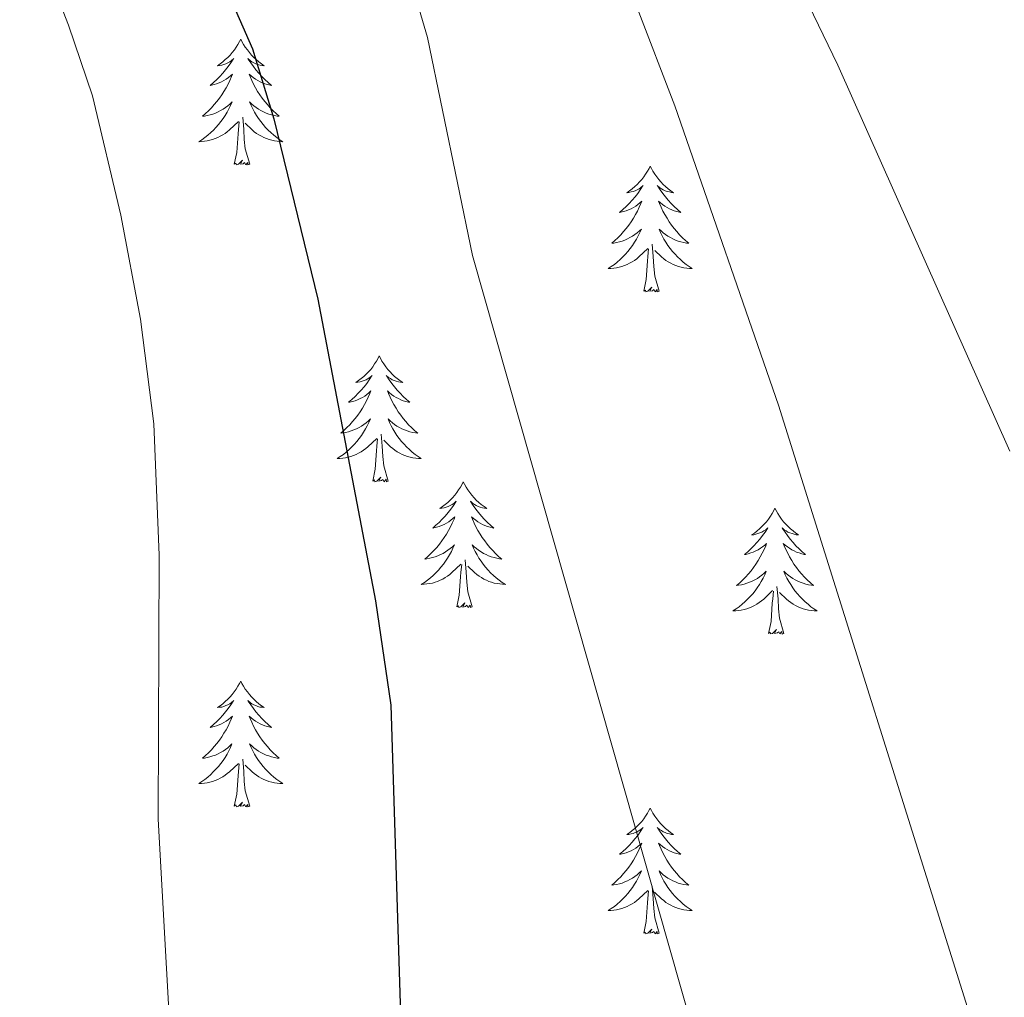
# Model space of a CAD drawing. Units: metres. Extents: x 629817 to 634329, y 4761656 to 4764712.
# Drawn here: x 632317 to 632410, y 4762102 to 4762194 of the extents above; entities that cross this region are included whole.
import ezdxf

# ---------------------------------------------------------------- set-up
doc = ezdxf.new("R2010")
doc.units = ezdxf.units.M
doc.header["$MEASUREMENT"] = 0
for name, color, linetype, lineweight in [('Nivel 36', 7, 'Continuous', 0), ('Nivel 4', 7, 'Continuous', 0), ('Nivel 5', 7, 'Continuous', 0), ('Nivel 61', 7, 'Continuous', 0), ('Nivel 63', 7, 'Continuous', 0)]:
    doc.layers.add(name, color=color, linetype=linetype, lineweight=lineweight)

msp = doc.modelspace()

# ---------------------------------------------------------------- linework, layer by layer
at = {"layer": 'Nivel 36', "color": 92, "linetype": 'Continuous', "lineweight": 0, "elevation": 0.01, "flags": 128}
for points in [[(632337.75, 4762192.53), (632337.64, 4762192.31), (632337.48, 4762192.03), (632337.32, 4762191.77), (632337.14, 4762191.51), (632336.94, 4762191.26), (632336.73, 4762191.02), (632336.52, 4762190.8), (632336.28, 4762190.58), (632336.04, 4762190.38), (632335.79, 4762190.19), (632335.53, 4762190.01), (632335.73, 4762190.03), (632335.94, 4762190.07), (632336.14, 4762190.13), (632336.33, 4762190.2), (632336.52, 4762190.28), (632336.7, 4762190.38), (632336.87, 4762190.49), (632337.08, 4762190.68), (632337.04, 4762190.62), (632336.81, 4762190.27), (632336.56, 4762189.94), (632336.31, 4762189.61), (632336.04, 4762189.3), (632335.76, 4762188.99), (632335.47, 4762188.7), (632335.17, 4762188.41), (632334.85, 4762188.14), (632334.98, 4762188.16), (632335.22, 4762188.22), (632335.46, 4762188.3), (632335.7, 4762188.38), (632335.93, 4762188.49), (632336.16, 4762188.6), (632336.37, 4762188.74), (632336.58, 4762188.88), (632336.78, 4762189.04), (632336.96, 4762189.21), (632336.87, 4762188.99), (632336.72, 4762188.62), (632336.55, 4762188.27), (632336.36, 4762187.92), (632336.16, 4762187.58), (632335.95, 4762187.25), (632335.72, 4762186.93), (632335.48, 4762186.62), (632335.23, 4762186.32), (632334.97, 4762186.02), (632334.69, 4762185.74), (632334.41, 4762185.47), (632334.11, 4762185.22), (632334.31, 4762185.24), (632334.57, 4762185.29), (632334.84, 4762185.35), (632335.1, 4762185.43), (632335.35, 4762185.52), (632335.6, 4762185.63), (632335.84, 4762185.75), (632336.07, 4762185.89), (632336.3, 4762186.04), (632336.51, 4762186.21), (632336.72, 4762186.38), (632336.92, 4762186.57), (632336.77, 4762186.24)], [(632337.75, 4762192.53), (632337.86, 4762192.31), (632338.02, 4762192.03), (632338.18, 4762191.77), (632338.37, 4762191.51), (632338.56, 4762191.26), (632338.77, 4762191.02), (632338.99, 4762190.8), (632339.22, 4762190.58), (632339.46, 4762190.38), (632339.71, 4762190.19), (632339.97, 4762190.01), (632339.77, 4762190.03), (632339.57, 4762190.07), (632339.37, 4762190.13), (632339.17, 4762190.2), (632338.98, 4762190.28), (632338.8, 4762190.38), (632338.63, 4762190.49), (632338.42, 4762190.68), (632338.46, 4762190.62), (632338.69, 4762190.27), (632338.94, 4762189.94), (632339.19, 4762189.61), (632339.46, 4762189.3), (632339.74, 4762188.99), (632340.03, 4762188.7), (632340.34, 4762188.41), (632340.65, 4762188.14), (632340.52, 4762188.16), (632340.28, 4762188.22), (632340.04, 4762188.3), (632339.8, 4762188.38), (632339.57, 4762188.49), (632339.35, 4762188.6), (632339.13, 4762188.74), (632338.92, 4762188.88), (632338.73, 4762189.04), (632338.54, 4762189.21), (632338.63, 4762188.99), (632338.78, 4762188.62), (632338.96, 4762188.27), (632339.14, 4762187.92), (632339.34, 4762187.58), (632339.55, 4762187.25), (632339.78, 4762186.93), (632340.02, 4762186.62), (632340.27, 4762186.32), (632340.53, 4762186.02), (632340.81, 4762185.74), (632341.1, 4762185.47), (632341.39, 4762185.22), (632341.2, 4762185.24), (632340.93, 4762185.29), (632340.67, 4762185.35), (632340.41, 4762185.43), (632340.15, 4762185.52), (632339.9, 4762185.63), (632339.66, 4762185.75), (632339.43, 4762185.89), (632339.2, 4762186.04), (632338.99, 4762186.21), (632338.78, 4762186.38), (632338.59, 4762186.57), (632338.73, 4762186.24)], [(632336.77, 4762186.24), (632336.62, 4762185.92), (632336.45, 4762185.61), (632336.27, 4762185.3), (632336.07, 4762185.01), (632335.86, 4762184.72), (632335.64, 4762184.44), (632335.4, 4762184.17), (632335.16, 4762183.91), (632334.9, 4762183.67), (632334.63, 4762183.44), (632334.35, 4762183.21), (632334.06, 4762183), (632333.77, 4762182.81), (632334.04, 4762182.82), (632334.3, 4762182.85), (632334.56, 4762182.89), (632334.82, 4762182.94), (632335.07, 4762183.02), (632335.32, 4762183.1), (632335.57, 4762183.21), (632335.81, 4762183.32), (632336.04, 4762183.45), (632336.26, 4762183.6), (632336.47, 4762183.76), (632336.68, 4762183.93), (632337.52, 4762184.73)], [(632338.73, 4762186.24), (632338.88, 4762185.92), (632339.05, 4762185.61), (632339.24, 4762185.3), (632339.43, 4762185.01), (632339.64, 4762184.72), (632339.86, 4762184.44), (632340.1, 4762184.17), (632340.35, 4762183.91), (632340.6, 4762183.67), (632340.87, 4762183.44), (632341.15, 4762183.21), (632341.44, 4762183), (632341.73, 4762182.81), (632341.47, 4762182.82), (632341.2, 4762182.85), (632340.94, 4762182.89), (632340.68, 4762182.94), (632340.43, 4762183.02), (632340.18, 4762183.1), (632339.93, 4762183.21), (632339.7, 4762183.32), (632339.46, 4762183.45), (632339.24, 4762183.6), (632339.03, 4762183.76), (632338.83, 4762183.93), (632338.17, 4762184.55)], [(632337.13, 4762180.68), (632337.38, 4762181.8), (632337.49, 4762183.54), (632337.54, 4762183.97), (632337.6, 4762184.69)], [(632338.6, 4762180.68), (632338.17, 4762182.12), (632338.08, 4762183.02), (632338.04, 4762183.97), (632337.93, 4762185.13)], [(632338.6, 4762180.68), (632338.43, 4762180.61), (632338.41, 4762180.85), (632338.22, 4762180.63), (632338.1, 4762180.83), (632337.98, 4762180.72), (632337.71, 4762180.67), (632337.9, 4762181.06), (632337.52, 4762180.68), (632337.33, 4762180.63), (632337.29, 4762180.79), (632337.13, 4762180.68)], [(632376.52, 4762180.5), (632376.41, 4762180.28), (632376.25, 4762180.01), (632376.08, 4762179.74), (632375.9, 4762179.48), (632375.71, 4762179.24), (632375.5, 4762179), (632375.28, 4762178.77), (632375.05, 4762178.56), (632374.81, 4762178.35), (632374.56, 4762178.16), (632374.3, 4762177.98), (632374.5, 4762178.01), (632374.7, 4762178.05), (632374.9, 4762178.1), (632375.1, 4762178.17), (632375.28, 4762178.26), (632375.47, 4762178.35), (632375.64, 4762178.47), (632375.84, 4762178.66), (632375.8, 4762178.59), (632375.57, 4762178.25), (632375.33, 4762177.91), (632375.08, 4762177.58), (632374.81, 4762177.27), (632374.53, 4762176.96), (632374.24, 4762176.67), (632373.93, 4762176.39), (632373.62, 4762176.12), (632373.74, 4762176.14), (632373.99, 4762176.2), (632374.23, 4762176.27), (632374.47, 4762176.36), (632374.7, 4762176.46), (632374.92, 4762176.58), (632375.14, 4762176.71), (632375.34, 4762176.86), (632375.54, 4762177.01), (632375.73, 4762177.18), (632375.64, 4762176.96), (632375.48, 4762176.6), (632375.31, 4762176.24), (632375.13, 4762175.9), (632374.93, 4762175.56), (632374.72, 4762175.23), (632374.49, 4762174.9), (632374.25, 4762174.59), (632374, 4762174.29), (632373.74, 4762174), (632373.46, 4762173.72), (632373.17, 4762173.45), (632372.88, 4762173.19), (632373.07, 4762173.21), (632373.34, 4762173.26), (632373.6, 4762173.32), (632373.86, 4762173.4), (632374.12, 4762173.5), (632374.36, 4762173.6), (632374.6, 4762173.73), (632374.84, 4762173.87), (632375.06, 4762174.02), (632375.28, 4762174.18), (632375.49, 4762174.36), (632375.68, 4762174.54), (632375.54, 4762174.22)], [(632376.52, 4762180.5), (632376.63, 4762180.28), (632376.78, 4762180.01), (632376.95, 4762179.74), (632377.13, 4762179.48), (632377.33, 4762179.24), (632377.53, 4762179), (632377.75, 4762178.77), (632377.98, 4762178.56), (632378.22, 4762178.35), (632378.47, 4762178.16), (632378.73, 4762177.98), (632378.54, 4762178.01), (632378.33, 4762178.05), (632378.13, 4762178.1), (632377.94, 4762178.17), (632377.75, 4762178.26), (632377.57, 4762178.35), (632377.39, 4762178.47), (632377.19, 4762178.66), (632377.23, 4762178.59), (632377.46, 4762178.25), (632377.7, 4762177.91), (632377.96, 4762177.58), (632378.23, 4762177.27), (632378.51, 4762176.96), (632378.8, 4762176.67), (632379.1, 4762176.39), (632379.42, 4762176.12), (632379.29, 4762176.14), (632379.04, 4762176.2), (632378.8, 4762176.27), (632378.57, 4762176.36), (632378.34, 4762176.46), (632378.11, 4762176.58), (632377.9, 4762176.71), (632377.69, 4762176.86), (632377.49, 4762177.01), (632377.31, 4762177.18), (632377.39, 4762176.96), (632377.55, 4762176.6), (632377.72, 4762176.24), (632377.91, 4762175.9), (632378.11, 4762175.56), (632378.32, 4762175.23), (632378.54, 4762174.9), (632378.78, 4762174.59), (632379.04, 4762174.29), (632379.3, 4762174), (632379.57, 4762173.72), (632379.86, 4762173.45), (632380.16, 4762173.19), (632379.96, 4762173.21), (632379.7, 4762173.26), (632379.43, 4762173.32), (632379.17, 4762173.4), (632378.92, 4762173.5), (632378.67, 4762173.6), (632378.43, 4762173.73), (632378.2, 4762173.87), (632377.97, 4762174.02), (632377.75, 4762174.18), (632377.55, 4762174.36), (632377.35, 4762174.54), (632377.49, 4762174.22)], [(632375.54, 4762174.22), (632375.38, 4762173.9), (632375.22, 4762173.58), (632375.03, 4762173.28), (632374.84, 4762172.98), (632374.63, 4762172.69), (632374.4, 4762172.41), (632374.17, 4762172.15), (632373.92, 4762171.89), (632373.66, 4762171.64), (632373.4, 4762171.41), (632373.12, 4762171.19), (632372.83, 4762170.98), (632372.54, 4762170.79), (632372.8, 4762170.8), (632373.06, 4762170.82), (632373.33, 4762170.86), (632373.59, 4762170.92), (632373.84, 4762170.99), (632374.09, 4762171.08), (632374.34, 4762171.18), (632374.57, 4762171.3), (632374.8, 4762171.43), (632375.02, 4762171.57), (632375.24, 4762171.73), (632375.44, 4762171.9), (632376.29, 4762172.7)], [(632377.49, 4762174.22), (632377.65, 4762173.9), (632377.82, 4762173.58), (632378, 4762173.28), (632378.2, 4762172.98), (632378.41, 4762172.69), (632378.63, 4762172.41), (632378.87, 4762172.15), (632379.11, 4762171.89), (632379.37, 4762171.64), (632379.64, 4762171.41), (632379.92, 4762171.19), (632380.21, 4762170.98), (632380.5, 4762170.79), (632380.23, 4762170.8), (632379.97, 4762170.82), (632379.71, 4762170.86), (632379.45, 4762170.92), (632379.19, 4762170.99), (632378.94, 4762171.08), (632378.7, 4762171.18), (632378.46, 4762171.3), (632378.23, 4762171.43), (632378.01, 4762171.57), (632377.8, 4762171.73), (632377.59, 4762171.9), (632376.94, 4762172.52)], [(632375.9, 4762168.65), (632376.14, 4762169.77), (632376.26, 4762171.51), (632376.3, 4762171.94), (632376.37, 4762172.67)], [(632377.37, 4762168.65), (632376.94, 4762170.09), (632376.85, 4762171), (632376.8, 4762171.94), (632376.7, 4762173.11)], [(632377.37, 4762168.65), (632377.19, 4762168.58), (632377.18, 4762168.82), (632376.98, 4762168.6), (632376.86, 4762168.8), (632376.74, 4762168.7), (632376.47, 4762168.64), (632376.67, 4762169.03), (632376.28, 4762168.65), (632376.1, 4762168.6), (632376.06, 4762168.76), (632375.9, 4762168.65)], [(632350.86, 4762162.52), (632350.75, 4762162.3), (632350.59, 4762162.02), (632350.42, 4762161.76), (632350.24, 4762161.5), (632350.05, 4762161.25), (632349.84, 4762161.01), (632349.62, 4762160.79), (632349.39, 4762160.57), (632349.15, 4762160.37), (632348.9, 4762160.18), (632348.64, 4762160), (632348.84, 4762160.02), (632349.04, 4762160.06), (632349.24, 4762160.12), (632349.44, 4762160.18), (632349.63, 4762160.27), (632349.81, 4762160.37), (632349.98, 4762160.48), (632350.19, 4762160.67), (632350.14, 4762160.61), (632349.92, 4762160.26), (632349.67, 4762159.92), (632349.42, 4762159.6), (632349.15, 4762159.28), (632348.87, 4762158.98), (632348.58, 4762158.68), (632348.27, 4762158.4), (632347.96, 4762158.13), (632348.08, 4762158.15), (632348.33, 4762158.21), (632348.57, 4762158.28), (632348.81, 4762158.37), (632349.04, 4762158.48), (632349.26, 4762158.59), (632349.48, 4762158.72), (632349.68, 4762158.87), (632349.88, 4762159.03), (632350.07, 4762159.2), (632349.98, 4762158.97), (632349.82, 4762158.61), (632349.65, 4762158.26), (632349.47, 4762157.91), (632349.27, 4762157.57), (632349.06, 4762157.24), (632348.83, 4762156.92), (632348.59, 4762156.61), (632348.34, 4762156.3), (632348.08, 4762156.01), (632347.8, 4762155.73), (632347.51, 4762155.46), (632347.22, 4762155.2), (632347.41, 4762155.23), (632347.68, 4762155.28), (632347.94, 4762155.34), (632348.2, 4762155.42), (632348.46, 4762155.51), (632348.7, 4762155.62), (632348.95, 4762155.74), (632349.18, 4762155.88), (632349.4, 4762156.03), (632349.62, 4762156.19), (632349.83, 4762156.37), (632350.02, 4762156.56), (632349.88, 4762156.23)], [(632350.86, 4762162.52), (632350.97, 4762162.3), (632351.12, 4762162.02), (632351.29, 4762161.76), (632351.47, 4762161.5), (632351.67, 4762161.25), (632351.88, 4762161.01), (632352.09, 4762160.79), (632352.32, 4762160.57), (632352.56, 4762160.37), (632352.82, 4762160.18), (632353.08, 4762160), (632352.88, 4762160.02), (632352.67, 4762160.06), (632352.47, 4762160.12), (632352.28, 4762160.18), (632352.09, 4762160.27), (632351.91, 4762160.37), (632351.74, 4762160.48), (632351.53, 4762160.67), (632351.57, 4762160.61), (632351.8, 4762160.26), (632352.04, 4762159.92), (632352.3, 4762159.6), (632352.57, 4762159.28), (632352.85, 4762158.98), (632353.14, 4762158.68), (632353.44, 4762158.4), (632353.76, 4762158.13), (632353.63, 4762158.15), (632353.39, 4762158.21), (632353.14, 4762158.28), (632352.91, 4762158.37), (632352.68, 4762158.48), (632352.45, 4762158.59), (632352.24, 4762158.72), (632352.03, 4762158.87), (632351.83, 4762159.03), (632351.65, 4762159.2), (632351.74, 4762158.97), (632351.89, 4762158.61), (632352.06, 4762158.26), (632352.25, 4762157.91), (632352.45, 4762157.57), (632352.66, 4762157.24), (632352.89, 4762156.92), (632353.12, 4762156.61), (632353.38, 4762156.3), (632353.64, 4762156.01), (632353.92, 4762155.73), (632354.2, 4762155.46), (632354.5, 4762155.2), (632354.3, 4762155.23), (632354.04, 4762155.28), (632353.77, 4762155.34), (632353.51, 4762155.42), (632353.26, 4762155.51), (632353.01, 4762155.62), (632352.77, 4762155.74), (632352.54, 4762155.88), (632352.31, 4762156.03), (632352.1, 4762156.19), (632351.89, 4762156.37), (632351.69, 4762156.56), (632351.84, 4762156.23)], [(632349.88, 4762156.23), (632349.73, 4762155.91), (632349.56, 4762155.6), (632349.37, 4762155.29), (632349.18, 4762154.99), (632348.97, 4762154.71), (632348.74, 4762154.43), (632348.51, 4762154.16), (632348.26, 4762153.9), (632348, 4762153.66), (632347.74, 4762153.42), (632347.46, 4762153.2), (632347.17, 4762152.99), (632346.88, 4762152.8), (632347.14, 4762152.81), (632347.41, 4762152.84), (632347.67, 4762152.88), (632347.93, 4762152.93), (632348.18, 4762153), (632348.43, 4762153.09), (632348.68, 4762153.2), (632348.91, 4762153.31), (632349.14, 4762153.44), (632349.37, 4762153.59), (632349.58, 4762153.74), (632349.78, 4762153.92), (632350.63, 4762154.71)], [(632351.84, 4762156.23), (632351.99, 4762155.91), (632352.16, 4762155.6), (632352.34, 4762155.29), (632352.54, 4762154.99), (632352.75, 4762154.71), (632352.97, 4762154.43), (632353.21, 4762154.16), (632353.45, 4762153.9), (632353.71, 4762153.66), (632353.98, 4762153.42), (632354.26, 4762153.2), (632354.55, 4762152.99), (632354.84, 4762152.8), (632354.57, 4762152.81), (632354.31, 4762152.84), (632354.05, 4762152.88), (632353.79, 4762152.93), (632353.53, 4762153), (632353.28, 4762153.09), (632353.04, 4762153.2), (632352.8, 4762153.31), (632352.57, 4762153.44), (632352.35, 4762153.59), (632352.14, 4762153.74), (632351.93, 4762153.92), (632351.28, 4762154.54)], [(632351.71, 4762150.66), (632351.28, 4762152.1), (632351.19, 4762153.01), (632351.14, 4762153.96), (632351.04, 4762155.12)], [(632350.24, 4762150.66), (632350.48, 4762151.78), (632350.6, 4762153.52), (632350.64, 4762153.96), (632350.71, 4762154.68)], [(632351.71, 4762150.66), (632351.54, 4762150.6), (632351.52, 4762150.84), (632351.33, 4762150.61), (632351.2, 4762150.82), (632351.08, 4762150.71), (632350.81, 4762150.66), (632351.01, 4762151.05), (632350.62, 4762150.67), (632350.44, 4762150.61), (632350.4, 4762150.78), (632350.24, 4762150.66)], [(632358.82, 4762150.6), (632358.71, 4762150.38), (632358.55, 4762150.1), (632358.38, 4762149.84), (632358.2, 4762149.58), (632358.01, 4762149.33), (632357.8, 4762149.09), (632357.58, 4762148.87), (632357.35, 4762148.65), (632357.11, 4762148.45), (632356.86, 4762148.26), (632356.6, 4762148.08), (632356.8, 4762148.1), (632357, 4762148.14), (632357.2, 4762148.2), (632357.4, 4762148.26), (632357.59, 4762148.35), (632357.77, 4762148.45), (632357.94, 4762148.56), (632358.15, 4762148.75), (632358.1, 4762148.69), (632357.88, 4762148.34), (632357.63, 4762148.01), (632357.38, 4762147.68), (632357.11, 4762147.36), (632356.83, 4762147.06), (632356.54, 4762146.76), (632356.23, 4762146.48), (632355.92, 4762146.21), (632356.04, 4762146.23), (632356.29, 4762146.29), (632356.53, 4762146.36), (632356.77, 4762146.45), (632357, 4762146.56), (632357.22, 4762146.67), (632357.44, 4762146.8), (632357.64, 4762146.95), (632357.84, 4762147.11), (632358.03, 4762147.28), (632357.94, 4762147.06), (632357.78, 4762146.69), (632357.61, 4762146.34), (632357.43, 4762145.99), (632357.23, 4762145.65), (632357.02, 4762145.32), (632356.79, 4762145), (632356.55, 4762144.69), (632356.3, 4762144.38), (632356.04, 4762144.09), (632355.76, 4762143.81), (632355.47, 4762143.54), (632355.18, 4762143.28), (632355.37, 4762143.31), (632355.64, 4762143.36), (632355.9, 4762143.42), (632356.16, 4762143.5), (632356.42, 4762143.59), (632356.66, 4762143.7), (632356.91, 4762143.82), (632357.14, 4762143.96), (632357.36, 4762144.11), (632357.58, 4762144.28), (632357.79, 4762144.45), (632357.98, 4762144.64), (632357.84, 4762144.31)], [(632358.82, 4762150.6), (632358.93, 4762150.38), (632359.08, 4762150.1), (632359.25, 4762149.84), (632359.43, 4762149.58), (632359.63, 4762149.33), (632359.84, 4762149.09), (632360.05, 4762148.87), (632360.28, 4762148.65), (632360.52, 4762148.45), (632360.78, 4762148.26), (632361.04, 4762148.08), (632360.84, 4762148.1), (632360.63, 4762148.14), (632360.43, 4762148.2), (632360.24, 4762148.26), (632360.05, 4762148.35), (632359.87, 4762148.45), (632359.7, 4762148.56), (632359.49, 4762148.75), (632359.53, 4762148.69), (632359.76, 4762148.34), (632360, 4762148.01), (632360.26, 4762147.68), (632360.53, 4762147.36), (632360.81, 4762147.06), (632361.1, 4762146.76), (632361.4, 4762146.48), (632361.72, 4762146.21), (632361.59, 4762146.23), (632361.35, 4762146.29), (632361.1, 4762146.36), (632360.87, 4762146.45), (632360.64, 4762146.56), (632360.41, 4762146.67), (632360.2, 4762146.8), (632359.99, 4762146.95), (632359.79, 4762147.11), (632359.61, 4762147.28), (632359.7, 4762147.06), (632359.85, 4762146.69), (632360.02, 4762146.34), (632360.21, 4762145.99), (632360.41, 4762145.65), (632360.62, 4762145.32), (632360.85, 4762145), (632361.08, 4762144.69), (632361.34, 4762144.38), (632361.6, 4762144.09), (632361.88, 4762143.81), (632362.16, 4762143.54), (632362.46, 4762143.28), (632362.26, 4762143.31), (632362, 4762143.36), (632361.73, 4762143.42), (632361.47, 4762143.5), (632361.22, 4762143.59), (632360.97, 4762143.7), (632360.73, 4762143.82), (632360.5, 4762143.96), (632360.27, 4762144.11), (632360.06, 4762144.28), (632359.85, 4762144.45), (632359.65, 4762144.64), (632359.8, 4762144.31)], [(632388.33, 4762148.09), (632388.22, 4762147.87), (632388.07, 4762147.59), (632387.9, 4762147.33), (632387.72, 4762147.07), (632387.52, 4762146.82), (632387.32, 4762146.58), (632387.1, 4762146.36), (632386.87, 4762146.14), (632386.63, 4762145.94), (632386.38, 4762145.75), (632386.12, 4762145.57), (632386.32, 4762145.59), (632386.52, 4762145.63), (632386.72, 4762145.69), (632386.91, 4762145.76), (632387.1, 4762145.84), (632387.28, 4762145.94), (632387.46, 4762146.05), (632387.66, 4762146.24), (632387.62, 4762146.18), (632387.39, 4762145.83), (632387.15, 4762145.5), (632386.89, 4762145.17), (632386.62, 4762144.86), (632386.34, 4762144.55), (632386.05, 4762144.26), (632385.75, 4762143.97), (632385.44, 4762143.7), (632385.56, 4762143.72), (632385.8, 4762143.78), (632386.05, 4762143.86), (632386.28, 4762143.94), (632386.51, 4762144.05), (632386.74, 4762144.16), (632386.95, 4762144.3), (632387.16, 4762144.44), (632387.36, 4762144.6), (632387.54, 4762144.77), (632387.46, 4762144.55), (632387.3, 4762144.18), (632387.13, 4762143.83), (632386.94, 4762143.48), (632386.74, 4762143.14), (632386.53, 4762142.81), (632386.3, 4762142.49), (632386.07, 4762142.18), (632385.82, 4762141.88), (632385.55, 4762141.58), (632385.28, 4762141.3), (632384.99, 4762141.03), (632384.69, 4762140.78), (632384.89, 4762140.8), (632385.16, 4762140.85), (632385.42, 4762140.91), (632385.68, 4762140.99), (632385.93, 4762141.08), (632386.18, 4762141.19), (632386.42, 4762141.31), (632386.66, 4762141.45), (632386.88, 4762141.6), (632387.1, 4762141.77), (632387.3, 4762141.94), (632387.5, 4762142.13), (632387.36, 4762141.8)], [(632388.33, 4762148.09), (632388.44, 4762147.87), (632388.6, 4762147.59), (632388.77, 4762147.33), (632388.95, 4762147.07), (632389.14, 4762146.82), (632389.35, 4762146.58), (632389.57, 4762146.36), (632389.8, 4762146.14), (632390.04, 4762145.94), (632390.29, 4762145.75), (632390.55, 4762145.57), (632390.35, 4762145.59), (632390.15, 4762145.63), (632389.95, 4762145.69), (632389.75, 4762145.76), (632389.56, 4762145.84), (632389.38, 4762145.94), (632389.21, 4762146.05), (632389, 4762146.24), (632389.05, 4762146.18), (632389.28, 4762145.83), (632389.52, 4762145.5), (632389.78, 4762145.17), (632390.04, 4762144.86), (632390.32, 4762144.55), (632390.62, 4762144.26), (632390.92, 4762143.97), (632391.23, 4762143.7), (632391.11, 4762143.72), (632390.86, 4762143.78), (632390.62, 4762143.86), (632390.38, 4762143.94), (632390.15, 4762144.05), (632389.93, 4762144.16), (632389.71, 4762144.3), (632389.51, 4762144.44), (632389.31, 4762144.6), (632389.12, 4762144.77), (632389.21, 4762144.55), (632389.37, 4762144.18), (632389.54, 4762143.83), (632389.72, 4762143.48), (632389.92, 4762143.14), (632390.13, 4762142.81), (632390.36, 4762142.49), (632390.6, 4762142.18), (632390.85, 4762141.88), (632391.12, 4762141.58), (632391.39, 4762141.3), (632391.68, 4762141.03), (632391.97, 4762140.78), (632391.78, 4762140.8), (632391.51, 4762140.85), (632391.25, 4762140.91), (632390.99, 4762140.99), (632390.73, 4762141.08), (632390.49, 4762141.19), (632390.24, 4762141.31), (632390.01, 4762141.45), (632389.79, 4762141.6), (632389.57, 4762141.77), (632389.36, 4762141.94), (632389.17, 4762142.13), (632389.31, 4762141.8)], [(632357.84, 4762144.31), (632357.69, 4762143.99), (632357.52, 4762143.68), (632357.33, 4762143.37), (632357.14, 4762143.08), (632356.93, 4762142.79), (632356.7, 4762142.51), (632356.47, 4762142.24), (632356.22, 4762141.98), (632355.96, 4762141.74), (632355.7, 4762141.5), (632355.42, 4762141.28), (632355.13, 4762141.07), (632354.84, 4762140.88), (632355.1, 4762140.89), (632355.37, 4762140.92), (632355.63, 4762140.96), (632355.89, 4762141.01), (632356.14, 4762141.09), (632356.39, 4762141.17), (632356.64, 4762141.28), (632356.87, 4762141.39), (632357.1, 4762141.52), (632357.33, 4762141.67), (632357.54, 4762141.83), (632357.74, 4762142), (632358.59, 4762142.8)], [(632359.8, 4762144.31), (632359.95, 4762143.99), (632360.12, 4762143.68), (632360.3, 4762143.37), (632360.5, 4762143.08), (632360.71, 4762142.79), (632360.93, 4762142.51), (632361.17, 4762142.24), (632361.41, 4762141.98), (632361.67, 4762141.74), (632361.94, 4762141.5), (632362.22, 4762141.28), (632362.51, 4762141.07), (632362.8, 4762140.88), (632362.53, 4762140.89), (632362.27, 4762140.92), (632362.01, 4762140.96), (632361.75, 4762141.01), (632361.49, 4762141.09), (632361.24, 4762141.17), (632361, 4762141.28), (632360.76, 4762141.39), (632360.53, 4762141.52), (632360.31, 4762141.67), (632360.1, 4762141.83), (632359.89, 4762142), (632359.24, 4762142.62)], [(632358.2, 4762138.75), (632358.44, 4762139.86), (632358.56, 4762141.61), (632358.6, 4762142.04), (632358.67, 4762142.76)], [(632359.67, 4762138.75), (632359.24, 4762140.19), (632359.15, 4762141.09), (632359.1, 4762142.04), (632359, 4762143.2)], [(632387.36, 4762141.8), (632387.2, 4762141.48), (632387.03, 4762141.17), (632386.85, 4762140.86), (632386.65, 4762140.57), (632386.44, 4762140.28), (632386.22, 4762140), (632385.98, 4762139.73), (632385.74, 4762139.47), (632385.48, 4762139.23), (632385.21, 4762139), (632384.93, 4762138.77), (632384.64, 4762138.56), (632384.35, 4762138.37), (632384.62, 4762138.38), (632384.88, 4762138.41), (632385.14, 4762138.45), (632385.4, 4762138.5), (632385.66, 4762138.58), (632385.91, 4762138.66), (632386.15, 4762138.77), (632386.39, 4762138.88), (632386.62, 4762139.01), (632386.84, 4762139.16), (632387.05, 4762139.32), (632387.26, 4762139.49), (632388.1, 4762140.29)], [(632389.31, 4762141.8), (632389.46, 4762141.48), (632389.63, 4762141.17), (632389.82, 4762140.86), (632390.01, 4762140.57), (632390.22, 4762140.28), (632390.45, 4762140), (632390.68, 4762139.73), (632390.93, 4762139.47), (632391.19, 4762139.23), (632391.46, 4762139), (632391.73, 4762138.77), (632392.02, 4762138.56), (632392.31, 4762138.37), (632392.05, 4762138.38), (632391.78, 4762138.41), (632391.52, 4762138.45), (632391.26, 4762138.5), (632391.01, 4762138.58), (632390.76, 4762138.66), (632390.52, 4762138.77), (632390.28, 4762138.88), (632390.05, 4762139.01), (632389.82, 4762139.16), (632389.61, 4762139.32), (632389.41, 4762139.49), (632388.75, 4762140.11)], [(632387.71, 4762136.24), (632387.96, 4762137.36), (632388.07, 4762139.1), (632388.12, 4762139.53), (632388.18, 4762140.25)], [(632389.18, 4762136.24), (632388.76, 4762137.68), (632388.66, 4762138.58), (632388.62, 4762139.53), (632388.52, 4762140.69)], [(632359.67, 4762138.75), (632359.5, 4762138.68), (632359.48, 4762138.92), (632359.29, 4762138.7), (632359.16, 4762138.9), (632359.04, 4762138.79), (632358.77, 4762138.74), (632358.97, 4762139.13), (632358.58, 4762138.75), (632358.4, 4762138.7), (632358.36, 4762138.86), (632358.2, 4762138.75)], [(632389.18, 4762136.24), (632389.01, 4762136.17), (632388.99, 4762136.41), (632388.8, 4762136.19), (632388.68, 4762136.39), (632388.56, 4762136.28), (632388.29, 4762136.23), (632388.48, 4762136.62), (632388.1, 4762136.24), (632387.91, 4762136.19), (632387.87, 4762136.35), (632387.71, 4762136.24)], [(632337.75, 4762131.73), (632337.64, 4762131.51), (632337.48, 4762131.24), (632337.32, 4762130.97), (632337.13, 4762130.71), (632336.94, 4762130.46), (632336.73, 4762130.23), (632336.51, 4762130), (632336.28, 4762129.78), (632336.04, 4762129.58), (632335.79, 4762129.39), (632335.53, 4762129.21), (632335.73, 4762129.24), (632335.94, 4762129.27), (632336.13, 4762129.33), (632336.33, 4762129.4), (632336.52, 4762129.48), (632336.7, 4762129.58), (632336.87, 4762129.69), (632337.08, 4762129.88), (632337.04, 4762129.82), (632336.81, 4762129.47), (632336.56, 4762129.14), (632336.31, 4762128.81), (632336.04, 4762128.5), (632335.76, 4762128.19), (632335.47, 4762127.9), (632335.16, 4762127.61), (632334.85, 4762127.34), (632334.98, 4762127.37), (632335.22, 4762127.42), (632335.46, 4762127.5), (632335.7, 4762127.58), (632335.93, 4762127.69), (632336.15, 4762127.81), (632336.37, 4762127.94), (632336.58, 4762128.08), (632336.77, 4762128.24), (632336.96, 4762128.41), (632336.87, 4762128.19), (632336.72, 4762127.83), (632336.55, 4762127.47), (632336.36, 4762127.12), (632336.16, 4762126.78), (632335.95, 4762126.45), (632335.72, 4762126.13), (632335.48, 4762125.82), (632335.23, 4762125.52), (632334.97, 4762125.22), (632334.69, 4762124.94), (632334.4, 4762124.67), (632334.11, 4762124.42), (632334.3, 4762124.44), (632334.57, 4762124.49), (632334.83, 4762124.55), (632335.09, 4762124.63), (632335.35, 4762124.72), (632335.6, 4762124.83), (632335.84, 4762124.96), (632336.07, 4762125.09), (632336.3, 4762125.24), (632336.51, 4762125.41), (632336.72, 4762125.58), (632336.91, 4762125.77), (632336.77, 4762125.44)], [(632337.75, 4762131.73), (632337.86, 4762131.51), (632338.02, 4762131.24), (632338.18, 4762130.97), (632338.37, 4762130.71), (632338.56, 4762130.46), (632338.77, 4762130.23), (632338.99, 4762130), (632339.22, 4762129.78), (632339.46, 4762129.58), (632339.71, 4762129.39), (632339.97, 4762129.21), (632339.77, 4762129.24), (632339.56, 4762129.27), (632339.37, 4762129.33), (632339.17, 4762129.4), (632338.98, 4762129.48), (632338.8, 4762129.58), (632338.63, 4762129.69), (632338.42, 4762129.88), (632338.46, 4762129.82), (632338.69, 4762129.47), (632338.94, 4762129.14), (632339.19, 4762128.81), (632339.46, 4762128.5), (632339.74, 4762128.19), (632340.03, 4762127.9), (632340.34, 4762127.61), (632340.65, 4762127.34), (632340.52, 4762127.37), (632340.28, 4762127.42), (632340.04, 4762127.5), (632339.8, 4762127.58), (632339.57, 4762127.69), (632339.35, 4762127.81), (632339.13, 4762127.94), (632338.92, 4762128.08), (632338.73, 4762128.24), (632338.54, 4762128.41), (632338.63, 4762128.19), (632338.78, 4762127.83), (632338.95, 4762127.47), (632339.14, 4762127.12), (632339.34, 4762126.78), (632339.55, 4762126.45), (632339.78, 4762126.13), (632340.02, 4762125.82), (632340.27, 4762125.52), (632340.53, 4762125.22), (632340.81, 4762124.94), (632341.09, 4762124.67), (632341.39, 4762124.42), (632341.2, 4762124.44), (632340.93, 4762124.49), (632340.66, 4762124.55), (632340.41, 4762124.63), (632340.15, 4762124.72), (632339.9, 4762124.83), (632339.66, 4762124.96), (632339.43, 4762125.09), (632339.2, 4762125.24), (632338.99, 4762125.41), (632338.78, 4762125.58), (632338.59, 4762125.77), (632338.73, 4762125.44)], [(632336.77, 4762125.44), (632336.62, 4762125.12), (632336.45, 4762124.81), (632336.26, 4762124.5), (632336.07, 4762124.21), (632335.86, 4762123.92), (632335.64, 4762123.64), (632335.4, 4762123.37), (632335.15, 4762123.12), (632334.9, 4762122.87), (632334.63, 4762122.64), (632334.35, 4762122.41), (632334.06, 4762122.2), (632333.77, 4762122.01), (632334.03, 4762122.02), (632334.3, 4762122.05), (632334.56, 4762122.09), (632334.82, 4762122.15), (632335.07, 4762122.22), (632335.32, 4762122.3), (632335.57, 4762122.41), (632335.8, 4762122.52), (632336.04, 4762122.66), (632336.26, 4762122.8), (632336.47, 4762122.96), (632336.67, 4762123.13), (632337.52, 4762123.93)], [(632338.73, 4762125.44), (632338.88, 4762125.12), (632339.05, 4762124.81), (632339.23, 4762124.5), (632339.43, 4762124.21), (632339.64, 4762123.92), (632339.86, 4762123.64), (632340.1, 4762123.37), (632340.34, 4762123.12), (632340.6, 4762122.87), (632340.87, 4762122.64), (632341.15, 4762122.41), (632341.44, 4762122.2), (632341.73, 4762122.01), (632341.46, 4762122.02), (632341.2, 4762122.05), (632340.94, 4762122.09), (632340.68, 4762122.15), (632340.42, 4762122.22), (632340.18, 4762122.3), (632339.93, 4762122.41), (632339.69, 4762122.52), (632339.46, 4762122.66), (632339.24, 4762122.8), (632339.03, 4762122.96), (632338.82, 4762123.13), (632338.17, 4762123.75)], [(632338.6, 4762119.88), (632338.17, 4762121.32), (632338.08, 4762122.22), (632338.03, 4762123.17), (632337.93, 4762124.34)], [(632337.13, 4762119.88), (632337.38, 4762121), (632337.49, 4762122.74), (632337.54, 4762123.17), (632337.6, 4762123.89)], [(632338.6, 4762119.88), (632338.43, 4762119.81), (632338.41, 4762120.05), (632338.22, 4762119.83), (632338.1, 4762120.03), (632337.98, 4762119.92), (632337.7, 4762119.87), (632337.9, 4762120.26), (632337.52, 4762119.88), (632337.33, 4762119.83), (632337.29, 4762119.99), (632337.13, 4762119.88)], [(632376.52, 4762119.7), (632376.4, 4762119.48), (632376.25, 4762119.21), (632376.08, 4762118.94), (632375.9, 4762118.69), (632375.71, 4762118.44), (632375.5, 4762118.2), (632375.28, 4762117.97), (632375.05, 4762117.76), (632374.81, 4762117.56), (632374.56, 4762117.36), (632374.3, 4762117.19), (632374.5, 4762117.21), (632374.7, 4762117.25), (632374.9, 4762117.3), (632375.1, 4762117.37), (632375.28, 4762117.46), (632375.46, 4762117.56), (632375.64, 4762117.67), (632375.84, 4762117.86), (632375.8, 4762117.79), (632375.57, 4762117.45), (632375.33, 4762117.11), (632375.07, 4762116.79), (632374.81, 4762116.47), (632374.53, 4762116.16), (632374.23, 4762115.87), (632373.93, 4762115.59), (632373.62, 4762115.32), (632373.74, 4762115.34), (632373.99, 4762115.4), (632374.23, 4762115.47), (632374.47, 4762115.56), (632374.7, 4762115.66), (632374.92, 4762115.78), (632375.14, 4762115.91), (632375.34, 4762116.06), (632375.54, 4762116.21), (632375.73, 4762116.38), (632375.64, 4762116.16), (632375.48, 4762115.8), (632375.31, 4762115.45), (632375.13, 4762115.1), (632374.93, 4762114.76), (632374.72, 4762114.43), (632374.49, 4762114.11), (632374.25, 4762113.79), (632374, 4762113.49), (632373.73, 4762113.2), (632373.46, 4762112.92), (632373.17, 4762112.65), (632372.88, 4762112.39), (632373.07, 4762112.42), (632373.34, 4762112.46), (632373.6, 4762112.52), (632373.86, 4762112.6), (632374.12, 4762112.7), (632374.36, 4762112.81), (632374.6, 4762112.93), (632374.84, 4762113.07), (632375.06, 4762113.22), (632375.28, 4762113.38), (632375.48, 4762113.56), (632375.68, 4762113.74), (632375.54, 4762113.42)], [(632376.52, 4762119.7), (632376.63, 4762119.48), (632376.78, 4762119.21), (632376.95, 4762118.94), (632377.13, 4762118.69), (632377.33, 4762118.44), (632377.53, 4762118.2), (632377.75, 4762117.97), (632377.98, 4762117.76), (632378.22, 4762117.56), (632378.47, 4762117.36), (632378.73, 4762117.19), (632378.53, 4762117.21), (632378.33, 4762117.25), (632378.13, 4762117.3), (632377.94, 4762117.37), (632377.75, 4762117.46), (632377.57, 4762117.56), (632377.39, 4762117.67), (632377.19, 4762117.86), (632377.23, 4762117.79), (632377.46, 4762117.45), (632377.7, 4762117.11), (632377.96, 4762116.79), (632378.23, 4762116.47), (632378.51, 4762116.16), (632378.8, 4762115.87), (632379.1, 4762115.59), (632379.41, 4762115.32), (632379.29, 4762115.34), (632379.04, 4762115.4), (632378.8, 4762115.47), (632378.57, 4762115.56), (632378.34, 4762115.66), (632378.11, 4762115.78), (632377.9, 4762115.91), (632377.69, 4762116.06), (632377.49, 4762116.21), (632377.3, 4762116.38), (632377.39, 4762116.16), (632377.55, 4762115.8), (632377.72, 4762115.45), (632377.9, 4762115.1), (632378.1, 4762114.76), (632378.32, 4762114.43), (632378.54, 4762114.11), (632378.78, 4762113.79), (632379.03, 4762113.49), (632379.3, 4762113.2), (632379.57, 4762112.92), (632379.86, 4762112.65), (632380.16, 4762112.39), (632379.96, 4762112.42), (632379.69, 4762112.46), (632379.43, 4762112.52), (632379.17, 4762112.6), (632378.92, 4762112.7), (632378.67, 4762112.81), (632378.43, 4762112.93), (632378.19, 4762113.07), (632377.97, 4762113.22), (632377.75, 4762113.38), (632377.55, 4762113.56), (632377.35, 4762113.74), (632377.49, 4762113.42)], [(632375.54, 4762113.42), (632375.38, 4762113.1), (632375.22, 4762112.78), (632375.03, 4762112.48), (632374.84, 4762112.18), (632374.62, 4762111.89), (632374.4, 4762111.62), (632374.17, 4762111.35), (632373.92, 4762111.09), (632373.66, 4762110.84), (632373.39, 4762110.61), (632373.12, 4762110.39), (632372.83, 4762110.18), (632372.54, 4762109.99), (632372.8, 4762110), (632373.06, 4762110.02), (632373.33, 4762110.06), (632373.58, 4762110.12), (632373.84, 4762110.19), (632374.09, 4762110.28), (632374.33, 4762110.38), (632374.57, 4762110.5), (632374.8, 4762110.63), (632375.02, 4762110.77), (632375.24, 4762110.93), (632375.44, 4762111.1), (632376.29, 4762111.9)], [(632377.49, 4762113.42), (632377.65, 4762113.1), (632377.82, 4762112.78), (632378, 4762112.48), (632378.2, 4762112.18), (632378.41, 4762111.89), (632378.63, 4762111.62), (632378.86, 4762111.35), (632379.11, 4762111.09), (632379.37, 4762110.84), (632379.64, 4762110.61), (632379.92, 4762110.39), (632380.21, 4762110.18), (632380.5, 4762109.99), (632380.23, 4762110), (632379.97, 4762110.02), (632379.71, 4762110.06), (632379.45, 4762110.12), (632379.19, 4762110.19), (632378.94, 4762110.28), (632378.7, 4762110.38), (632378.46, 4762110.5), (632378.23, 4762110.63), (632378.01, 4762110.77), (632377.8, 4762110.93), (632377.59, 4762111.1), (632376.93, 4762111.72)], [(632377.37, 4762107.85), (632376.94, 4762109.29), (632376.85, 4762110.2), (632376.8, 4762111.14), (632376.7, 4762112.31)], [(632375.9, 4762107.85), (632376.14, 4762108.97), (632376.26, 4762110.71), (632376.3, 4762111.14), (632376.37, 4762111.87)], [(632377.37, 4762107.85), (632377.19, 4762107.78), (632377.17, 4762108.02), (632376.98, 4762107.8), (632376.86, 4762108), (632376.74, 4762107.9), (632376.47, 4762107.84), (632376.67, 4762108.24), (632376.28, 4762107.86), (632376.1, 4762107.8), (632376.05, 4762107.96), (632375.9, 4762107.85)]]:
    msp.add_lwpolyline(points, dxfattribs=at)
at = {"layer": 'Nivel 4', "color": 36, "linetype": 'Continuous', "lineweight": 30, "elevation": 925.01, "flags": 128}
msp.add_lwpolyline([(632324.15, 4762225.09), (632338.85, 4762191.62), (632340.88, 4762184.96), (632345.06, 4762167.9), (632350.52, 4762139.34), (632351.96, 4762129.45), (632352.94, 4762098.16)], dxfattribs=at)
at = {"layer": 'Nivel 5', "color": 36, "linetype": 'Continuous', "lineweight": 0, "flags": 128}
for points, elevation in [([(632273.77, 4762296.5), (632294.07, 4762285.07), (632302.91, 4762278.82), (632318.44, 4762266.41), (632323.43, 4762262.12), (632326.82, 4762258.45), (632329.84, 4762254.22), (632334.71, 4762246.41), (632337.94, 4762240.46), (632347.71, 4762219.34), (632349.62, 4762214.01), (632352.45, 4762202.81), (632355.44, 4762192.68), (632359.7, 4762172.04), (632380.54, 4762098.69)], 930.01), ([(632309.58, 4762290.09), (632317.98, 4762283.18), (632326.89, 4762277.22), (632331.07, 4762274.05), (632333.56, 4762271.85), (632336.89, 4762268.12), (632340.77, 4762263.05), (632349.74, 4762248.1), (632360.4, 4762227.73), (632375.29, 4762195.49), (632378.86, 4762186.21), (632388.66, 4762157.85), (632407.06, 4762099.2)], 935.01), ([(632337.82, 4762286.68), (632345.95, 4762280.13), (632350.27, 4762276.14), (632355.1, 4762270.88), (632359.82, 4762265.02), (632365.72, 4762256.2), (632371.02, 4762245.56), (632374.84, 4762236.04), (632380.19, 4762219.96), (632382.34, 4762214.77), (632394.28, 4762190.05), (632410.56, 4762153.51)], 940.01), ([(632317.55, 4762203.87), (632321.45, 4762193.85), (632323.72, 4762187.15), (632326.39, 4762175.84), (632328.25, 4762166), (632329.51, 4762156.09), (632330.01, 4762143.64), (632329.93, 4762118.64), (632331.1, 4762097.73)], 920.01)]:
    msp.add_lwpolyline(points, dxfattribs=dict(at, elevation=elevation))
at = {"layer": 'Nivel 61', "color": 250, "linetype": 'Continuous', "lineweight": 0}
msp.add_3dface([(630709.35, 4764380.82, 0.01), (634104.54, 4764446.4, 0.01), (634149.91, 4762132.85, 0.01), (630753.54, 4762067.28, 0.01)], dxfattribs=at)
at = {"layer": 'Nivel 63', "color": 7, "linetype": 'Continuous', "lineweight": 0}
msp.add_3dface([(629874.66, 4761656.47, -0.24), (629817.3, 4764625.94, -0.24), (634271.51, 4764711.95, -0.24), (634328.87, 4761742.47, -0.24)], dxfattribs=at)

doc.saveas('drawing.dxf')
